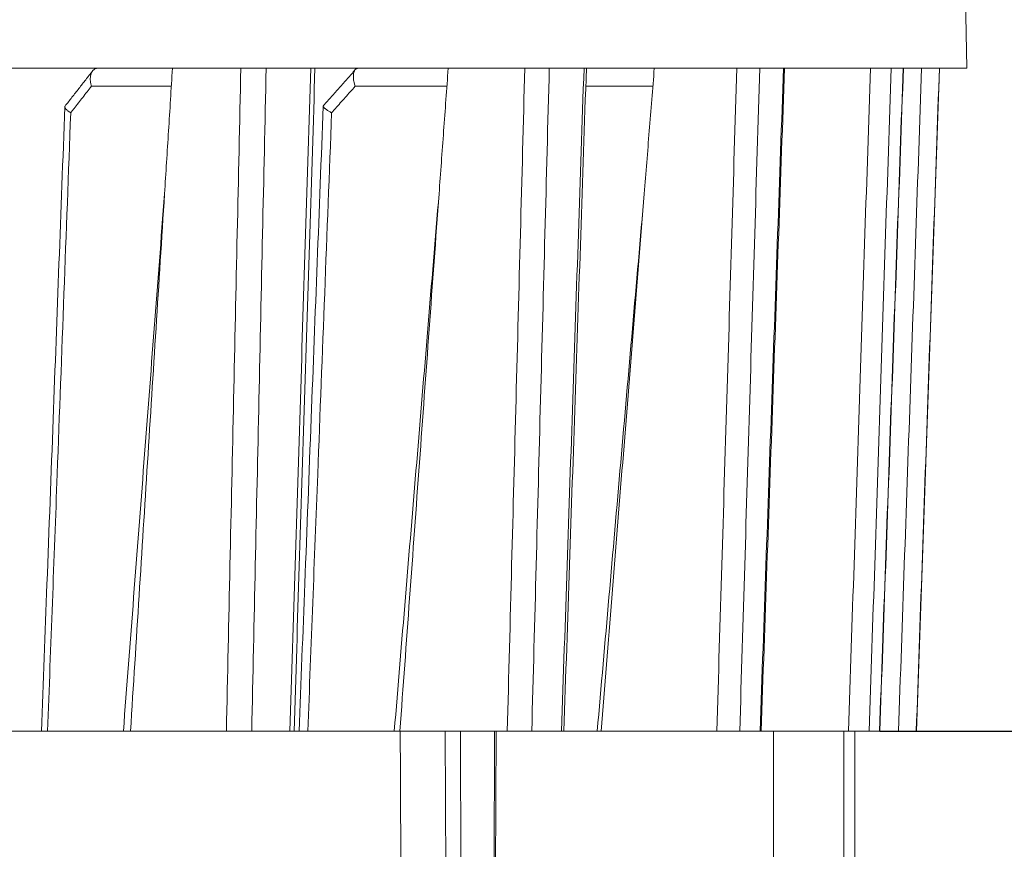
# Model space of a CAD drawing. Units: millimetres. Extents: x 2673 to 4786, y 0 to 1485.
# Drawn here: x 4592 to 4619, y 422 to 444 of the extents above; entities that cross this region are included whole.
import ezdxf

# ---------------------------------------------------------------- set-up
doc = ezdxf.new("R2010")
doc.units = ezdxf.units.MM
for name, color, linetype, lineweight in [('вспомогательный', 140, 'Continuous', 20), ('Основной', 7, 'Continuous', 30), ('Размеры', 10, 'Continuous', 13)]:
    doc.layers.add(name, color=color, linetype=linetype, lineweight=lineweight)
doc.styles.add('ГОСТ 2.304', font='isocpeui.ttf')
doc.dimstyles.new('ME10_DIM_10', dxfattribs={"dimtxt": 15, "dimasz": 10, "dimexe": 2, "dimexo": 0, "dimgap": 2, "dimtad": 4, "dimdsep": 46, "dimtxsty": 'ГОСТ 2.304', "dimcen": 0.09, "dimclrd": 1, "dimclre": 1, "dimclrt": 1, "dimadec": 0, "dimazin": 0, "dimtfac": 1, "dimtmove": 0, "dimatfit": 3, "dimfxl": 1, "dimtolj": 1, "dimtzin": 0, "dimlwd": 18, "dimarcsym": 0})

# ---------------------------------------------------------------- blocks, each defined once
blk = doc.blocks.new('HL150')
at = {"layer": 'вспомогательный', "linetype": 'Continuous'}
for p, q in [((-426.8178340009716, 1181.267742825255), (-426.3866025027703, 1156.562506839323)), ((-453.200340514962, 1156.562506839323), (-449.9546368728584, 1156.562507106188)), ((-447.9387377716066, 1156.562506839323), (-449.9546368728584, 1156.562507106188)), ((-446.0839870864149, 1156.562506839323), (-447.9387377716066, 1156.562506839323)), ((-446.0839870864149, 1156.562506839323), (-445.3971338877814, 1156.562506839294)), ((-445.3971338877814, 1156.562506839294), (-444.1851319871962, 1156.562506839296)), ((-444.1851319871962, 1156.562506839296), (-444.0722035381849, 1156.562506839323)), ((-444.0722035381849, 1156.562506839323), (-442.8886864706616, 1156.562507106188)), ((-440.4574164236241, 1156.562506839323), (-442.8886864706616, 1156.562507106188)), ((-438.379211722296, 1156.562506839323), (-440.4574164236241, 1156.562506839323)), ((-438.379211722296, 1156.562506839323), (-437.7145439962983, 1156.562506839294)), ((-437.7145439962983, 1156.562506839294), (-436.7717738788447, 1156.562506839296)), ((-436.7079132614717, 1156.562506839323), (-436.7717738788447, 1156.562506839296)), ((-434.8649642412004, 1156.562506839323), (-436.7079132614717, 1156.562506839323)), ((-432.6264507219627, 1156.562506839323), (-434.8649642412004, 1156.562506839323)), ((-432.0041640619025, 1156.562506839323), (-432.6264507219627, 1156.562506839323)), ((-431.3592713204841, 1156.562506839323), (-432.0041640619025, 1156.562506839323)), ((-431.3592713204841, 1156.562506839323), (-431.33123346834, 1156.562506839323)), ((-431.33123346834, 1156.562506839323), (-429.0004988173731, 1156.562506839323)), ((-429.0004988173731, 1156.562506839323), (-428.4395010878027, 1156.562506839323)), ((-428.4395010878027, 1156.562506839323), (-428.1120804620783, 1156.562506839323)), ((-428.1120804620783, 1156.562506839323), (-428.1055340010549, 1156.562506839323)), ((-428.1055340010549, 1156.562506839323), (-427.6115287223281, 1156.562506839323)), ((-427.7515529814352, 1138.562506839323), (-427.1229791305839, 1156.562506839323)), ((-427.6115287223281, 1156.562506839323), (-427.1288655545416, 1156.562506839323)), ((-427.1288655545416, 1156.562506839323), (-427.1229791305839, 1156.562506839323)), ((-427.1229791305839, 1156.562506839323), (-426.3866025027703, 1156.562506839323)), ((-447.9698322155432, 1156.071233309407), (-450.1389869225407, 1156.071233309407)), ((-440.4932017761805, 1156.071233309407), (-442.9822440669356, 1156.071233309407)), ((-434.9043531825471, 1156.071233309407), (-436.7245779682942, 1156.071233309407)), ((-453.7070282418048, 1138.562506839323), (-451.4932857236282, 1138.562506839323)), ((-451.4932857236282, 1138.562506839323), (-451.3277769981449, 1138.562507106189)), ((-451.3277769981449, 1138.562507106189), (-449.2712386296477, 1138.562506839323)), ((-449.2712386296477, 1138.562506839323), (-449.0780475616148, 1138.562506839323)), ((-449.0780475616148, 1138.562506839323), (-446.4773718009727, 1138.562506839323)), ((-446.4773718009727, 1138.562506839323), (-445.7899604854115, 1138.562506839294)), ((-445.7899604854115, 1138.562506839294), (-444.7529752132689, 1138.562506839294)), ((-444.7529752132689, 1138.562506839294), (-444.6395040475957, 1138.562506839323)), ((-444.6395040475957, 1138.562506839323), (-444.502549080303, 1138.562506839323)), ((-444.502549080303, 1138.562506839323), (-444.2674330023252, 1138.562507106189)), ((-444.2674330023252, 1138.562507106189), (-441.9205910556491, 1138.562506839323)), ((-441.9205910556491, 1138.562506839323), (-441.7686017295032, 1138.562506839323)), ((-441.7686017295032, 1138.562506839323), (-441.7594029829291, 1138.562506839323)), ((-441.7594029829291, 1138.562506839323), (-440.5377395805638, 1138.562506839323)), ((-440.5377395805638, 1138.562506839323), (-440.1279262488349, 1138.562506839323)), ((-440.4351875237406, 1115.059889084442), (-440.5377395805638, 1138.562506839323)), ((-440.1279262488349, 1138.562506839323), (-439.1979376723507, 1138.562506839323)), ((-440.0253855519646, 1115.062507028885), (-440.1279262488349, 1138.562506839323)), ((-439.1979376723507, 1138.562506839323), (-439.3004783692375, 1115.062507028885)), ((-439.1577424387308, 1138.562506839323), (-439.2602888541119, 1115.061198016927)), ((-439.1979376723507, 1138.562506839323), (-439.1577424387308, 1138.562506839323)), ((-439.1577424387308, 1138.562506839323), (-438.8546054519711, 1138.562506839323)), ((-438.8546054519711, 1138.562506839323), (-438.1895008546571, 1138.562506839294)), ((-438.1895008546571, 1138.562506839294), (-437.3828695066688, 1138.562506839294)), ((-437.3828695066688, 1138.562506839294), (-437.3185894145572, 1138.562506839323)), ((-437.3185894145572, 1138.562506839323), (-436.4143548264174, 1138.562506839323)), ((-436.4143548264174, 1138.562506839323), (-436.3081853609228, 1138.562506839323)), ((-436.3081853609228, 1138.562506839323), (-433.1694088688398, 1138.562506839323)), ((-433.1694088688398, 1138.562506839323), (-432.5468198564038, 1138.562506839294)), ((-432.5468198564038, 1138.562506839294), (-431.995051517903, 1138.562506839294)), ((-431.995051517903, 1138.562506839294), (-431.9667301821017, 1138.562506839323)), ((-431.6336341554414, 1138.562506839323), (-431.9667301821017, 1138.562506839323)), ((-429.7229787670118, 1138.562506839323), (-431.6336341554414, 1138.562506839323)), ((-429.5945238729097, 1138.562506839323), (-429.7229787670118, 1138.562506839323)), ((-429.7229787670118, 1127.85899781166), (-429.7229787670118, 1138.562506839323)), ((-429.5945238729097, 1138.562506839323), (-429.4229787670118, 1138.562506839323)), ((-429.4229788537814, 1127.848516497658), (-429.4229787670118, 1138.562506839323)), ((-429.4229787670118, 1138.562506839323), (-429.0333674974488, 1138.562506839294)), ((-429.0333674974488, 1138.562506839294), (-428.7532273701928, 1138.562506839294)), ((-428.7532273701928, 1138.562506839294), (-428.7465420344599, 1138.562506839323)), ((-428.2385715358023, 1138.562506839323), (-428.7465420344599, 1138.562506839323)), ((-428.2385715358023, 1138.562506839323), (-427.7558982498265, 1138.562506839294)), ((-427.7558982498265, 1138.562506839294), (-427.7515529814352, 1138.562506839323))]:
    blk.add_line(p, q, dxfattribs=at)
for points in [[(-450.8523666114248, 1155.53323537349), (-450.6657968963475, 1155.772080234934), (-450.4792271917823, 1156.010925110998), (-450.2926574979699, 1156.249770002164), (-450.1060878147612, 1156.488614908423)], [(-450.1060878147612, 1156.488614908423), (-450.1091408099032, 1156.484613773335), (-450.1121242840319, 1156.480516221846), (-450.1333870837376, 1156.444429822154), (-450.1498604977661, 1156.402784813541), (-450.1620056705656, 1156.352222994897), (-450.1674031952837, 1156.307475946016), (-450.1687375123711, 1156.276238589629), (-450.1679937075377, 1156.238004684388), (-450.164096695534, 1156.193011536298), (-450.1570477937802, 1156.147183268195), (-450.1482770846908, 1156.10624182785), (-450.1389869225407, 1156.071233309407)], [(-449.9582342005426, 1156.56247706602), (-449.9965376181169, 1156.558252721413), (-450.0412346599542, 1156.542663190038), (-450.0760950224615, 1156.519734954868), (-450.1060878147612, 1156.488614908423)], [(-449.9546368728584, 1156.562507106188), (-449.9555309755337, 1156.562505232348), (-449.9564299732716, 1156.562499594168), (-449.9573301832039, 1156.56249021281), (-449.9582342005426, 1156.56247706602)], [(-448.1544445403131, 1153.154482219672), (-448.100517672686, 1154.006488355195), (-448.0465909222627, 1154.858494503673), (-447.9926642886871, 1155.710500665062), (-447.9387377716066, 1156.562506839323)], [(-446.4773718009727, 1138.562506839323), (-446.3788301263522, 1143.070707533909), (-446.2802993963476, 1147.578907100105), (-446.1821378958219, 1152.070706630773), (-446.0839870864149, 1156.562506839323)], [(-445.7899604854115, 1138.562506839294), (-445.6917022042111, 1143.064163258073), (-445.5934542727467, 1147.565820619502), (-445.4952889542432, 1152.064164336787), (-445.3971338877814, 1156.562506839294)], [(-444.1851319871962, 1156.562506839296), (-444.3270243934197, 1152.064161032748), (-444.4689273895094, 1147.565820619501), (-444.6109458478644, 1143.064163644938), (-444.7529752132689, 1138.562506839294)], [(-444.0722035381849, 1156.562506839323), (-444.2141631940756, 1152.057753725379), (-444.3558334303181, 1147.562505892404), (-444.4981573165826, 1143.046842552166), (-444.6395040475957, 1138.562506839323)], [(-443.8427941125125, 1155.547459149175), (-443.6264983005468, 1155.791222014368), (-443.4102025010828, 1156.034984894841), (-443.1939067144378, 1156.278747791062), (-442.9776109404708, 1156.522510702984)], [(-442.9776109404708, 1156.522510702984), (-443.0004460989915, 1156.488505580724), (-443.0170636267236, 1156.445152483218), (-443.0269217930567, 1156.39487704917), (-443.0303403269855, 1156.337694111264), (-443.0265477440141, 1156.267895539549), (-443.0181527234008, 1156.209876230274), (-443.0007458039262, 1156.132679882412), (-442.9822440669356, 1156.071233309407)], [(-442.8915109193406, 1156.56247706602), (-442.9161951267822, 1156.559525346048), (-442.9389594132947, 1156.551774365591), (-442.959436710845, 1156.53941035301), (-442.9776109404708, 1156.522510702984)], [(-442.8915109193406, 1156.56247706602), (-442.8908002121248, 1156.562490202676), (-442.8900920455569, 1156.562499596393), (-442.8893871481497, 1156.562505231151), (-442.8886864706616, 1156.562507106188)], [(-440.4574164236241, 1156.562506839323), (-440.5194782957176, 1155.71050066506), (-440.5815402983164, 1154.858494503671), (-440.6436024318158, 1154.006488355195), (-440.7056646966139, 1153.15448221967)], [(-438.8546054519711, 1138.562506839323), (-438.7355222003242, 1143.070707533909), (-438.6164512140328, 1147.578907100105), (-438.4978254792422, 1152.070706630773), (-438.379211722296, 1156.562506839323)], [(-438.1895008546571, 1138.562506839294), (-438.0707002869566, 1143.064163258073), (-437.9519115137628, 1147.565820619502), (-437.8332219118211, 1152.064164336787), (-437.7145439962983, 1156.562506839294)], [(-436.7717738788447, 1156.562506839296), (-436.9244734362452, 1152.064161032748), (-437.0771848806638, 1147.565820619501), (-437.2300210760162, 1143.064163644938), (-437.3828695066688, 1138.562506839294)], [(-436.7079132614717, 1156.562506839323), (-436.8617994461346, 1152.026114654795), (-437.0132280992169, 1147.562505892397), (-437.1653015700526, 1143.080229630149), (-437.3185894145572, 1138.562506839323)], [(-435.1382111203184, 1153.154482219672), (-435.0698991888602, 1154.006488355197), (-435.0015873988061, 1154.858494503673), (-434.9332757497282, 1155.710500665062), (-434.8649642412004, 1156.562506839323)], [(-433.1694088688398, 1138.562506839323), (-433.0334023245088, 1143.070707533909), (-432.8974089935966, 1147.578907100105), (-432.761923407465, 1152.070706630773), (-432.6264507219627, 1156.562506839323)], [(-432.5468198564038, 1138.562506839294), (-432.4110866973367, 1143.064163258073), (-432.2753664191766, 1147.565820619502), (-432.1397588573907, 1152.064164336791), (-432.0041640619025, 1156.562506839323)], [(-431.3592713204841, 1156.562506839323), (-431.5181383296368, 1152.064161032753), (-431.6770181623301, 1147.565820619501), (-431.8360282442226, 1143.064163644938), (-431.995051517903, 1138.562506839294)], [(-431.33123346834, 1156.562506839323), (-431.4896228788127, 1152.075699239704), (-431.6489564161498, 1147.562505892388), (-431.8083788392191, 1143.047157519601), (-431.9667301821017, 1138.562506839323)], [(-429.5945238729097, 1138.562506839323), (-429.4457265259211, 1143.070707533909), (-429.296942938932, 1147.578907100105), (-429.148714162435, 1152.070706630773), (-429.0004988173731, 1156.562506839323)], [(-429.0333674974488, 1138.562506839294), (-428.8848259303691, 1143.064163258073), (-428.7362979392169, 1147.565820619502), (-428.5878927846402, 1152.064164336791), (-428.4395010878027, 1156.562506839323)], [(-428.1120804620783, 1156.562506839323), (-428.2722878298949, 1152.064161032753), (-428.4325085676281, 1147.565820619501), (-428.5928610951854, 1143.064163644938), (-428.7532273701928, 1138.562506839294)], [(-428.1055340010549, 1156.562506839323), (-428.2654593007823, 1152.07111766373), (-428.4260112101866, 1147.562505892386), (-428.5867765612741, 1143.048279279447), (-428.7465420344599, 1138.562506839323)], [(-428.2385715358023, 1138.562506839323), (-428.0815045182496, 1143.070707533909), (-427.9244513891862, 1147.578907100105), (-427.7679832786902, 1152.070706630773), (-427.6115287223281, 1156.562506839323)], [(-427.7558982498265, 1138.562506839294), (-427.5990616350844, 1143.064163258073), (-427.4422388787922, 1147.565820619502), (-427.2855453468452, 1152.064164336791), (-427.1288655545416, 1156.562506839323)], [(-450.1389869225407, 1156.071233309407), (-450.3750368119415, 1155.769044290668), (-450.6110862439824, 1155.466855903547), (-450.6557487992063, 1155.409679302047), (-450.7004113624523, 1155.352502691826)], [(-442.9822440669356, 1156.071233309407), (-443.2503825312085, 1155.769044290668), (-443.5185204761358, 1155.466855903547), (-443.5692544502632, 1155.409679302047), (-443.6199884335107, 1155.352502691821)], [(-451.4932857236282, 1138.562506839323), (-451.3439240221446, 1142.557780366441), (-451.1765087554246, 1147.037491956864), (-451.0188557905926, 1151.257448641217), (-450.8599456774106, 1155.512487025249)], [(-450.8523666114248, 1155.53323537349), (-450.8555279428847, 1155.528490415848), (-450.8578479212138, 1155.52342804509), (-450.8593502851829, 1155.517909561431), (-450.8599456774106, 1155.512487025249)], [(-450.8599456774106, 1155.512487025249), (-450.8572208550561, 1155.49509462069), (-450.8499060950886, 1155.47906991329), (-450.8383017273349, 1155.462069227905), (-450.8186514760835, 1155.440167026091), (-450.7933474327017, 1155.417239271881), (-450.7680183108919, 1155.397377633074), (-450.7392781543673, 1155.377162289076), (-450.7004113624523, 1155.352502691826)], [(-444.502549080303, 1138.562506839323), (-444.3479256199116, 1142.570043147608), (-444.1752023846465, 1147.048376384224), (-444.0116373628094, 1151.290890422373), (-443.8481004347303, 1155.534255905033)], [(-443.8481004347303, 1155.534255905033), (-443.8480967873786, 1155.53228537984), (-443.8479363242267, 1155.530254903633), (-443.8452672775752, 1155.520371617202), (-443.8394361004606, 1155.509357337176), (-443.830472148417, 1155.497265871212), (-443.8187136626527, 1155.484460493695), (-443.8040945076248, 1155.470794931538), (-443.786683351242, 1155.456332954202), (-443.7607064257018, 1155.436955199757), (-443.7307944417305, 1155.416726131893), (-443.6972014287561, 1155.395802915015), (-443.6601814162071, 1155.374342713523), (-443.6199884335107, 1155.352502691821)], [(-443.8427941125125, 1155.547459149175), (-443.8450053123431, 1155.544514682094), (-443.8466279871867, 1155.54132907441), (-443.8476596151971, 1155.537908886655), (-443.8481004347303, 1155.534255905033)], [(-451.3277769981449, 1138.562507106189), (-451.1972410852054, 1142.054142115772), (-451.0667417435142, 1145.545778768711), (-450.8835409399313, 1150.449139080994), (-450.7004113624523, 1155.352502691826)], [(-444.2674330023252, 1138.562507106189), (-444.1327116897587, 1142.054142115772), (-443.9980321175875, 1145.545778768711), (-443.8089696285859, 1150.449139080992), (-443.6199884335107, 1155.352502691821)], [(-448.1544445403131, 1153.154482219672), (-448.4343116949158, 1149.497044253505), (-448.7127698017712, 1145.858486221169), (-448.9922695880744, 1142.206789996841), (-449.2712386296477, 1138.562506839323)], [(-448.1544445403131, 1153.154482219672), (-448.3852785674262, 1149.507490054996), (-448.6162416178171, 1145.858494173878), (-448.8447722120686, 1142.247963437768), (-449.0780475616148, 1138.562506839323)], [(-440.7056646966139, 1153.15448221967), (-441.0104973924779, 1149.49252035325), (-441.3130459260266, 1145.858486221169), (-441.6175610482052, 1142.201327816455), (-441.9205910556491, 1138.562506839323)], [(-440.7056646966139, 1153.15448221967), (-440.9732767265507, 1149.480658946464), (-441.2371282465051, 1145.858494173878), (-441.5054416459309, 1142.175111178665), (-441.7686017295032, 1138.562506839323)], [(-435.1382111203184, 1153.154482219672), (-435.4583494143501, 1149.493110051684), (-435.7761933463796, 1145.858486221169), (-436.0961454570098, 1142.200272663993), (-436.4143548264174, 1138.562506839323)], [(-435.1382111203184, 1153.154482219672), (-435.4310333218622, 1149.502339422054), (-435.7231928915664, 1145.858494173878), (-436.0182018985199, 1142.179144389647), (-436.3081853609228, 1138.562506839323)], [(-441.7594029829291, 1138.562506839323), (-441.7316844537289, 1132.391197175411), (-441.7039682321625, 1126.212507076009), (-441.6763352007622, 1120.044474010542), (-441.648675218062, 1113.862507028885)], [(-431.6336341554414, 1138.562506839323), (-431.6327213756341, 1132.390693494226), (-431.6318485921258, 1126.212507075999), (-431.6310161446136, 1120.029580866281), (-431.6302266936445, 1113.862507028885)]]:
    blk.add_spline(points, degree=3, dxfattribs=at)
blk = doc.blocks.new('*D79')
at = {"layer": 'Defpoints', "color": 0, "linetype": 'ByBlock', "transparency": 16777216}
for p in [(4617.296258503758, 467.8029310730233), (4699.373734502504, 467.8029310730233), (4612.635567697857, 399.8411163226735)]:
    blk.add_point(p, dxfattribs=at)
at = {"layer": 'Размеры', "color": 1, "linetype": 'ByBlock', "lineweight": -2, "transparency": 16777216}
for p, q in [((4617.296258503758, 467.8029310730233), (4701.373734502504, 467.8029310730233)), ((4612.635567697857, 399.8411163226735), (4701.373734502504, 399.8411163226735))]:
    blk.add_line(p, q, dxfattribs=at)
at = {"layer": 'Размеры', "color": 1, "linetype": 'ByBlock', "lineweight": 18, "transparency": 16777216}
for p, q in [((4699.373734502504, 457.8029310730233), (4699.373734502504, 446.236796425126)), ((4699.373734502504, 409.8411163226735), (4699.373734502504, 421.4072509705805))]:
    blk.add_line(p, q, dxfattribs=at)
at = {"layer": 'Размеры', "color": 1, "linetype": 'ByBlock', "transparency": 16777216}
for points in [[(4697.707067835837, 457.8029310730233), (4701.040401169171, 457.8029310730233), (4699.373734502504, 467.8029310730233)], [(4697.707067835837, 409.8411163226735), (4701.040401169171, 409.8411163226735), (4699.373734502504, 399.8411163226735)]]:
    blk.add_solid(points, dxfattribs=at)
at = {"layer": 'Размеры', "color": 1, "linetype": 'ByBlock', "transparency": 16777216, "insert": (4699.373734502503, 433.8220236978518), "char_height": 15, "attachment_point": 5, "rotation": 270.00000000000006, "style": 'ГОСТ 2.304'}
blk.add_mtext('\\A1;68', dxfattribs=at)
blk = doc.blocks.new('*D81')
at = {"layer": 'Defpoints', "color": 0, "linetype": 'ByBlock', "transparency": 16777216}
for p in [(4617.596212812304, 467.5081667949541), (4656.230793364233, 467.5081667949541), (4615.667569814276, 424.8028841273988)]:
    blk.add_point(p, dxfattribs=at)
at = {"layer": 'Размеры', "color": 1, "linetype": 'ByBlock', "lineweight": 18, "transparency": 16777216}
for p, q in [((4656.230793364233, 477.5081667949541), (4656.230793364233, 487.5081667949541)), ((4656.230793364233, 467.5081667949541), (4656.230793364233, 460.0215484423834)), ((4656.230793364233, 424.8028841273988), (4656.230793364233, 433.7715484423834)), ((4656.230793364233, 414.8028841273988), (4656.230793364233, 404.8028841273988))]:
    blk.add_line(p, q, dxfattribs=at)
at = {"layer": 'Размеры', "color": 1, "linetype": 'ByBlock', "lineweight": -2, "transparency": 16777216}
for p, q in [((4617.596212812304, 467.5081667949541), (4658.230793364233, 467.5081667949541)), ((4615.667569814276, 424.8028841273988), (4658.230793364233, 424.8028841273988))]:
    blk.add_line(p, q, dxfattribs=at)
at = {"layer": 'Размеры', "color": 1, "linetype": 'ByBlock', "transparency": 16777216}
for points in [[(4654.564126697566, 477.5081667949541), (4657.8974600309, 477.5081667949541), (4656.230793364233, 467.5081667949541)], [(4654.564126697566, 414.8028841273988), (4657.8974600309, 414.8028841273988), (4656.230793364233, 424.8028841273988)]]:
    blk.add_solid(points, dxfattribs=at)
at = {"layer": 'Размеры', "color": 1, "linetype": 'ByBlock', "transparency": 16777216, "insert": (4656.230793364232, 446.896548442382), "char_height": 15, "attachment_point": 5, "rotation": 270.00000000000006, "style": 'ГОСТ 2.304'}
blk.add_mtext('\\A1;43', dxfattribs=at)

msp = doc.modelspace()

# ---------------------------------------------------------------- block references
at = {"layer": 'Основной'}
msp.add_blockref('HL150', (5044.414046813275, -713.7595760303016), dxfattribs=at)

# ---------------------------------------------------------------- dimensions: what is measured, and where the dimension line sits
at = {"layer": 'Размеры', "linetype": 'ByBlock'}
for base, p1, p2, text, picture, middle in [((4656.230793364233, 467.5081667949541), (4615.667569814274, 424.8028841273986), (4617.596212812302, 467.5081667949539), '43', '*D81', (4656.230793364232, 446.896548442382)), ((4699.373734502504, 467.8029310730233), (4612.635567697856, 399.8411163226733), (4617.296258503756, 467.802931073023), '68', '*D79', (4699.373734502503, 433.8220236978518))]:
    dim = msp.add_linear_dim(base=base, p1=p1, p2=p2, angle=90, text=text, dimstyle='ME10_DIM_10', dxfattribs=at)
    dim.commit()
    dim.dimension.update_dxf_attribs({"geometry": picture, "text_midpoint": middle, "dimtype": 160, "text_rotation": 270.0000000000001})

doc.saveas('drawing.dxf')
